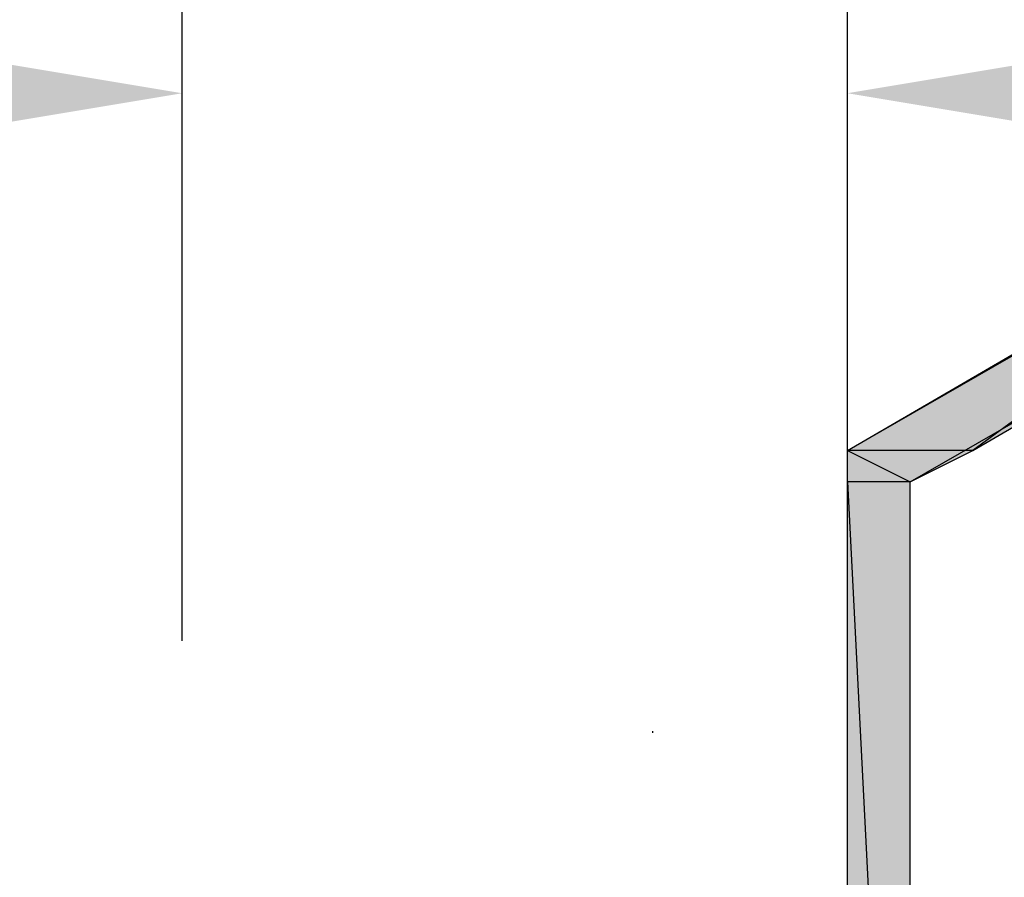
# Model space of a CAD drawing. Extents: x 0 to 219, y -8 to 280.
# Drawn here: x 104 to 110, y 201 to 207 of the extents above; entities that cross this region are included whole.
import ezdxf

# ---------------------------------------------------------------- set-up
doc = ezdxf.new("R2010")
doc.units = 0
doc.header["$LTSCALE"] = 10
doc.header["$MEASUREMENT"] = 0
doc.header["$PDMODE"] = 35
doc.layers.get('Defpoints').update_dxf_attribs({"linetype": 'CONTINUOUS'})
doc.layers.add('CADdetails-7-VERYFINE', color=7, linetype='CONTINUOUS')
doc.layers.add('CADdetails-9-EXTRAFINE', color=9, linetype='CONTINUOUS')
doc.styles.add('CADdetails-DIMENSIONS', font='ARIALN.TTF', dxfattribs={"height": 2.38})
doc.dimstyles.new('CADdetails-DIM', dxfattribs={"dimtxt": 2.38, "dimasz": 2.38, "dimexe": 0.5, "dimexo": 1.5, "dimgap": 1, "dimtad": 1, "dimzin": 0, "dimdsep": 46, "dimtxsty": 'CADdetails-DIMENSIONS', "dimcen": 1, "dimclrd": 256, "dimclre": 256, "dimclrt": 256, "dimadec": 0, "dimazin": 0, "dimtfac": 1, "dimtofl": 0, "dimtmove": 0, "dimatfit": 3, "dimfxl": 1, "dimtolj": 1, "dimtzin": 0, "dimarcsym": 0})

# ---------------------------------------------------------------- blocks, each defined once
blk = doc.blocks.new('*D4')
at = {"layer": 'CADdetails-7-VERYFINE', "lineweight": -2, "transparency": 16777216}
for p, q in [((104.702, 202.8477), (104.702, 206.5679)), ((108.6137, 202.8477), (108.6137, 206.5679)), ((102.322, 206.0679), (89.922, 206.0679)), ((110.9937, 206.0679), (113.3737, 206.0679))]:
    blk.add_line(p, q, dxfattribs=at)
at = {"layer": 'CADdetails-7-VERYFINE', "transparency": 16777216}
for points in [[(102.322, 206.4646), (102.322, 205.6712), (104.702, 206.0679)], [(110.9937, 206.4646), (110.9937, 205.6712), (108.6137, 206.0679)]]:
    blk.add_solid(points, dxfattribs=at)
at = {"layer": 'Defpoints', "color": 0, "transparency": 16777216}
for p in [(108.6137, 206.0679), (104.702, 201.3477, 0), (108.6137, 201.3477, 0)]:
    blk.add_point(p, dxfattribs=at)
at = {"layer": 'CADdetails-7-VERYFINE', "transparency": 16777216, "insert": (94.932, 206.0679), "char_height": 2.38, "attachment_point": 5, "style": 'CADdetails-DIMENSIONS'}
blk.add_mtext('\\A1;30 MM\\P(1.2")', dxfattribs=at)
blk = doc.blocks.new('*D6')
at = {"layer": 'CADdetails-7-VERYFINE', "lineweight": -2, "transparency": 16777216}
for p, q in [((84.9339, 203.7277), (84.9339, 216.2056)), ((103.202, 201.3477), (84.4339, 201.3477)), ((102.3532, 196.5503), (84.4339, 196.5503)), ((84.9339, 194.1703), (84.9339, 191.7903))]:
    blk.add_line(p, q, dxfattribs=at)
at = {"layer": 'CADdetails-7-VERYFINE', "transparency": 16777216}
for points in [[(84.5372, 203.7277), (85.3306, 203.7277), (84.9339, 201.3477)], [(84.5372, 194.1703), (85.3306, 194.1703), (84.9339, 196.5503)]]:
    blk.add_solid(points, dxfattribs=at)
at = {"layer": 'Defpoints', "color": 0, "transparency": 16777216}
for p in [(84.9339, 201.3477), (104.702, 201.3477, 0), (103.8532, 196.5503, 0)]:
    blk.add_point(p, dxfattribs=at)
at = {"layer": 'CADdetails-7-VERYFINE', "transparency": 16777216, "insert": (84.9339, 211.1566), "char_height": 2.38, "attachment_point": 5, "rotation": 90, "style": 'CADdetails-DIMENSIONS'}
blk.add_mtext('\\A1;40 MM\\P(1.5")', dxfattribs=at)

msp = doc.modelspace()

# ---------------------------------------------------------------- hatches: boundary and pattern name
at = {"layer": 'CADdetails-9-EXTRAFINE', "linetype": 'Continuous'}
h = msp.add_hatch(color=256, dxfattribs=at)
h.paths.add_polyline_path([(112.9682, 206.0713), (112.2301, 206.0713), (109.3517, 203.9678)], flags=0)
h.paths.add_polyline_path([(112.2301, 206.0713), (109.3517, 203.9678), (108.6137, 203.9678)], flags=0)
h = msp.add_hatch(color=256, dxfattribs=at)
h.paths.add_polyline_path([(109.3517, 203.9678), (108.6137, 203.9678), (108.9827, 203.7833)], flags=0)
h.paths.add_polyline_path([(108.6137, 203.9678), (108.9827, 203.7833), (108.6137, 203.7833)], flags=0)
h = msp.add_hatch(color=256, dxfattribs=at)
h.paths.add_polyline_path([(108.9827, 203.7833), (108.6137, 203.7833), (108.9827, 196.5503)], flags=0)
h.paths.add_polyline_path([(108.6137, 203.7833), (108.9827, 196.5503), (108.6137, 196.5503)], flags=0)

# ---------------------------------------------------------------- linework, layer by layer
for p, q in [((108.6137, 203.9678, 0), (112.5992, 206.2558, 0)), ((108.9827, 203.7833, 0), (112.9682, 206.0713, 0)), ((108.9827, 203.7833, 0), (112.9682, 206.0713, 0)), ((108.6137, 196.5503, 0), (108.6137, 203.9678, 0)), ((108.9827, 196.5503, 0), (108.9827, 203.7833, 0)), ((107.4697, 202.3072, 0), (107.4697, 202.3164, 0))]:
    msp.add_line(p, q, dxfattribs=at)
for points in [[(112.2301, 206.0713), (109.3517, 203.9678), (108.6137, 203.9678)], [(112.2301, 206.0713), (109.3517, 203.9678), (108.6137, 203.9678)], [(112.9682, 206.0713), (112.2301, 206.0713), (109.3517, 203.9678)], [(112.9682, 206.0713), (112.2301, 206.0713), (109.3517, 203.9678)], [(109.3517, 203.9678), (108.6137, 203.9678), (108.9827, 203.7833)], [(108.6137, 203.9678), (108.9827, 203.7833), (108.6137, 203.7833)], [(109.3517, 203.9678), (108.6137, 203.9678), (108.9827, 203.7833)], [(108.6137, 203.9678), (108.9827, 203.7833), (108.6137, 203.7833)], [(108.9827, 203.7833), (108.6137, 203.7833), (108.9827, 196.5503)], [(108.6137, 203.7833), (108.9827, 196.5503), (108.6137, 196.5503)], [(108.9827, 203.7833), (108.6137, 203.7833), (108.9827, 196.5503)], [(108.6137, 203.7833), (108.9827, 196.5503), (108.6137, 196.5503)]]:
    msp.add_lwpolyline(points, close=True, dxfattribs=at)

# ---------------------------------------------------------------- dimensions: what is measured, and where the dimension line sits
at = {"layer": 'CADdetails-7-VERYFINE'}
dim = msp.add_linear_dim(base=(84.9339, 201.3477), p1=(103.8532, 196.5503, 0), p2=(104.702, 201.3477, 0), angle=90, text='40 MM\\X(1.5")', dimstyle='CADdetails-DIM', dxfattribs=at)
dim.commit()
dim.dimension.update_dxf_attribs({"geometry": '*D6', "text_midpoint": (84.9339, 211.1566), "dimtype": 160})
dim = msp.add_linear_dim(base=(108.6137, 206.0679), p1=(104.702, 201.3477, 0), p2=(108.6137, 201.3477, 0), text='30 MM\\X(1.2")', dimstyle='CADdetails-DIM', dxfattribs=at)
dim.commit()
dim.dimension.update_dxf_attribs({"geometry": '*D4', "text_midpoint": (94.932, 206.0679), "dimtype": 160})

doc.saveas('drawing.dxf')
